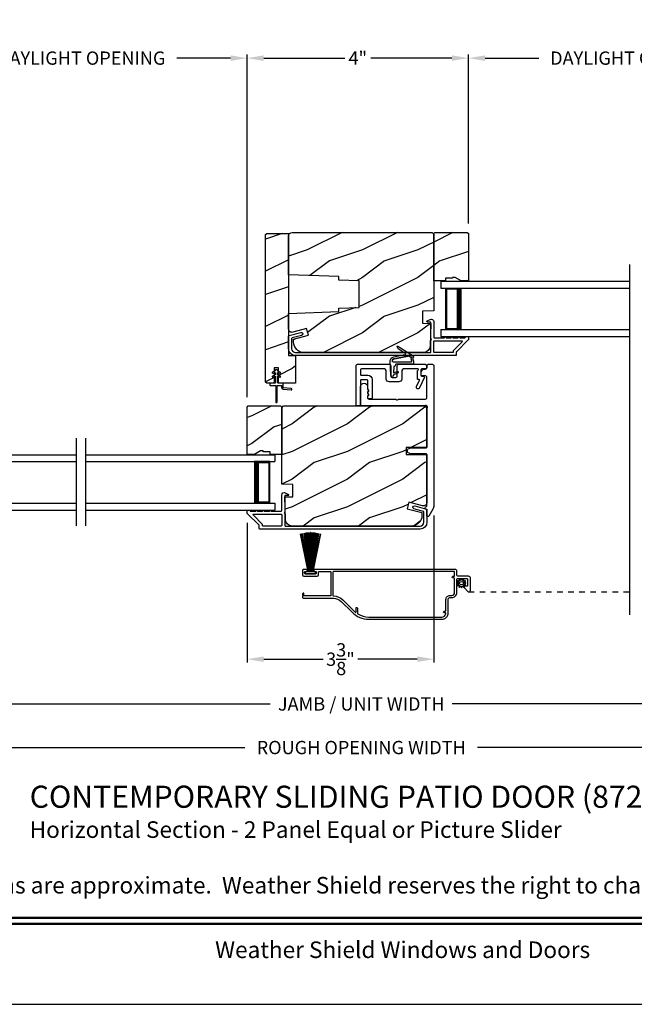
# Model space of a CAD drawing. Extents: x 238 to 340, y -200 to -156.
# Drawn here: x 248 to 259, y -200 to -182 of the extents above; entities that cross this region are included whole.
import ezdxf
from ezdxf.enums import TextEntityAlignment as Align

# ---------------------------------------------------------------- set-up
doc = ezdxf.new("R2010")
doc.units = 0
doc.header["$LTSCALE"] = 2
doc.header["$MEASUREMENT"] = 0
doc.header["$PDMODE"] = 3
doc.linetypes.add('HIDDEN', pattern=[0.075, 0.05, -0.025])
doc.layers.get('0').update_dxf_attribs({"linetype": 'CONTINUOUS'})
doc.layers.get('DEFPOINTS').update_dxf_attribs({"color": 3, "linetype": 'CONTINUOUS'})
doc.layers.add('Dim', color=7, linetype='CONTINUOUS')
doc.styles.add('Arial', font='arial.ttf')
doc.styles.get("Standard").update_dxf_attribs({"font": 'arial.ttf'})
doc.dimstyles.get("Standard").update_dxf_attribs({"dimtxt": 0.24, "dimasz": 0.3, "dimexe": 0.0625, "dimexo": 0.18, "dimgap": 0.09, "dimtad": 0, "dimdec": 4, "dimzin": 0, "dimdsep": 46, "dimlunit": 4, "dimtxsty": 'Standard', "dimcen": 0, "dimadec": 5, "dimazin": 0, "dimtfac": 1, "dimtdec": 4, "dimtofl": 0, "dimtmove": 0, "dimatfit": 3, "dimfxl": 1, "dimtolj": 1, "dimtzin": 0, "dimarcsym": 0})
pattern_1 = [(216.8699, (203.67329, 1475.73287), (2.999999918, 2.000000123), [0.5, -4.5]), (206.5651, (204.2733, 1475.43287), (-0.99999916, -1.00000131), [1.118034, -1.118034]), (198.4349, (204.2733, 1474.93287), (-2.000000435, -0.999998403), [0.632456, -2.529822])]
pattern_2 = [(216.8699, (238.40006, 1362.08939), (2.999999918, 2.000000123), [0.5, -4.5]), (206.5651, (239.00006, 1361.7894), (-0.99999916, -1.00000131), [1.118034, -1.118034]), (198.4349, (239.00006, 1361.2894), (-2.000000435, -0.999998403), [0.632456, -2.529822])]

# ---------------------------------------------------------------- blocks, each defined once
blk = doc.blocks.new('A$C2DBD6D28')
for p, q in [((0, 1), (0, 0.875)), ((0, 1), (3.414, 1)), ((0, 0.875), (3.414, 0.875)), ((0.089, 0.125), (0.089, 0.875)), ((0.089, 0.875), (0.089, 0.875)), ((0.089, 0.875), (0.375, 0.875)), ((0, 0.125), (0, 0)), ((0, 0.125), (3.414, 0.125)), ((0.375, 0.125), (0.089, 0.125)), ((0, 0), (3.414, 0))]:
    blk.add_line(p, q)
for points, const_width in [([(0.33, 0.125), (0.33, 0.875)], 0.09), ([(0.089, 0.86), (0.33, 0.86)], 0.03), ([(0.104, 0.14), (0.104, 0.86)], 0.03), ([(0.089, 0.14), (0.33, 0.14)], 0.03)]:
    blk.add_lwpolyline(points, dxfattribs=dict(const_width=const_width))
blk = doc.blocks.new('A$C1A8D309E')
for p, q in [((0, 1), (3.414, 1)), ((3.414, 1), (3.414, 0.875)), ((0, 0.875), (3.414, 0.875)), ((3.325, 0.875), (3.039, 0.875)), ((3.325, 0.125), (3.325, 0.875)), ((3.325, 0.875), (3.325, 0.875)), ((0, 0.125), (3.414, 0.125)), ((3.039, 0.125), (3.325, 0.125)), ((3.414, 0.125), (3.414, 0)), ((0, 0), (3.414, 0))]:
    blk.add_line(p, q)
for points, const_width in [([(3.084, 0.125), (3.084, 0.875)], 0.09), ([(3.325, 0.86), (3.084, 0.86)], 0.03), ([(3.31, 0.14), (3.31, 0.86)], 0.03), ([(3.325, 0.14), (3.084, 0.14)], 0.03)]:
    blk.add_lwpolyline(points, dxfattribs=dict(const_width=const_width))
blk = doc.blocks.new('*D136')
at = {"layer": 'DEFPOINTS', "color": 0, "transparency": 16777216}
for p in [(252.189, -190.823), (255.564, -190.685), (255.564, -193.466)]:
    blk.add_point(p, dxfattribs=at)
at = {"layer": 'Dim', "color": 0, "lineweight": -2, "transparency": 16777216}
for p, q in [((252.189, -191.003), (252.189, -193.528)), ((255.564, -190.865), (255.564, -193.528)), ((252.489, -193.466), (253.561, -193.466)), ((255.264, -193.466), (254.191, -193.466))]:
    blk.add_line(p, q, dxfattribs=at)
at = {"layer": 'Dim', "color": 0, "transparency": 16777216}
for points in [[(252.489, -193.416), (252.489, -193.516), (252.189, -193.466)], [(255.264, -193.416), (255.264, -193.516), (255.564, -193.466)]]:
    blk.add_solid(points, dxfattribs=at)
at = {"layer": 'Dim', "color": 0, "transparency": 16777216, "insert": (253.876, -193.466), "char_height": 0.24, "attachment_point": 5}
blk.add_mtext('\\A1;3{\\H1x;\\S3/8;}"', dxfattribs=at)
blk = doc.blocks.new('*D137')
at = {"layer": 'DEFPOINTS', "color": 0, "transparency": 16777216}
for p in [(252.189, -182.598), (246.193, -188.907), (252.189, -188.907)]:
    blk.add_point(p, dxfattribs=at)
at = {"layer": 'Dim', "color": 0, "lineweight": -2, "transparency": 16777216}
for p, q in [((246.193, -188.727), (246.193, -182.535)), ((246.493, -182.598), (247.466, -182.598)), ((251.889, -182.598), (250.916, -182.598)), ((252.189, -188.727), (252.189, -182.535))]:
    blk.add_line(p, q, dxfattribs=at)
at = {"layer": 'Dim', "color": 0, "transparency": 16777216}
for points in [[(246.493, -182.548), (246.493, -182.648), (246.193, -182.598)], [(251.889, -182.548), (251.889, -182.648), (252.189, -182.598)]]:
    blk.add_solid(points, dxfattribs=at)
at = {"layer": 'Dim', "color": 0, "transparency": 16777216, "insert": (249.191, -182.598), "char_height": 0.24, "attachment_point": 5}
blk.add_mtext('\\A1;DAYLIGHT OPENING', dxfattribs=at)
blk = doc.blocks.new('*D139')
at = {"layer": 'DEFPOINTS', "color": 0, "transparency": 16777216}
for p in [(252.189, -182.598), (256.189, -185.771), (252.189, -188.907)]:
    blk.add_point(p, dxfattribs=at)
at = {"layer": 'Dim', "color": 0, "lineweight": -2, "transparency": 16777216}
for p, q in [((252.189, -188.727), (252.189, -182.535)), ((252.489, -182.598), (253.956, -182.598)), ((255.889, -182.598), (254.422, -182.598)), ((256.189, -185.591), (256.189, -182.535))]:
    blk.add_line(p, q, dxfattribs=at)
at = {"layer": 'Dim', "color": 0, "transparency": 16777216}
for points in [[(252.489, -182.548), (252.489, -182.648), (252.189, -182.598)], [(255.889, -182.548), (255.889, -182.648), (256.189, -182.598)]]:
    blk.add_solid(points, dxfattribs=at)
at = {"layer": 'Dim', "color": 0, "transparency": 16777216, "insert": (254.189, -182.598), "char_height": 0.24, "attachment_point": 5}
blk.add_mtext('\\A1;4"', dxfattribs=at)
blk = doc.blocks.new('*D140')
at = {"layer": 'DEFPOINTS', "color": 0, "transparency": 16777216}
for p in [(241.693, -191.494), (266.809, -191.494), (266.809, -194.275)]:
    blk.add_point(p, dxfattribs=at)
at = {"layer": 'Dim', "color": 0, "lineweight": -2, "transparency": 16777216}
for p, q in [((241.693, -191.674), (241.693, -194.338)), ((266.809, -191.674), (266.809, -194.338)), ((241.993, -194.275), (252.606, -194.275)), ((266.509, -194.275), (255.897, -194.275))]:
    blk.add_line(p, q, dxfattribs=at)
at = {"layer": 'Dim', "color": 0, "transparency": 16777216}
for points in [[(241.993, -194.225), (241.993, -194.325), (241.693, -194.275)], [(266.509, -194.225), (266.509, -194.325), (266.809, -194.275)]]:
    blk.add_solid(points, dxfattribs=at)
at = {"layer": 'Dim', "color": 0, "transparency": 16777216, "insert": (254.251, -194.275), "char_height": 0.24, "attachment_point": 5}
blk.add_mtext('\\A1;JAMB / UNIT WIDTH', dxfattribs=at)
blk = doc.blocks.new('*D141')
at = {"layer": 'DEFPOINTS', "color": 0, "transparency": 16777216}
for p in [(241.318, -191.494), (267.184, -191.494), (267.184, -195.063)]:
    blk.add_point(p, dxfattribs=at)
at = {"layer": 'Dim', "color": 0, "lineweight": -2, "transparency": 16777216}
for p, q in [((241.318, -191.674), (241.318, -195.126)), ((267.184, -191.674), (267.184, -195.126)), ((241.618, -195.063), (252.148, -195.063)), ((266.884, -195.063), (256.354, -195.063))]:
    blk.add_line(p, q, dxfattribs=at)
at = {"layer": 'Dim', "color": 0, "transparency": 16777216}
for points in [[(241.618, -195.013), (241.618, -195.113), (241.318, -195.063)], [(266.884, -195.013), (266.884, -195.113), (267.184, -195.063)]]:
    blk.add_solid(points, dxfattribs=at)
at = {"layer": 'Dim', "color": 0, "transparency": 16777216, "insert": (254.251, -195.063), "char_height": 0.24, "attachment_point": 5}
blk.add_mtext('\\A1;ROUGH OPENING WIDTH', dxfattribs=at)
blk = doc.blocks.new('*D145')
at = {"layer": 'DEFPOINTS', "color": 0, "transparency": 16777216}
for p in [(262.184, -182.598), (256.189, -185.771), (262.184, -185.771)]:
    blk.add_point(p, dxfattribs=at)
at = {"layer": 'Dim', "color": 0, "lineweight": -2, "transparency": 16777216}
for p, q in [((256.189, -185.591), (256.189, -182.535)), ((256.489, -182.598), (257.462, -182.598)), ((261.884, -182.598), (260.911, -182.598)), ((262.184, -185.591), (262.184, -182.535))]:
    blk.add_line(p, q, dxfattribs=at)
at = {"layer": 'Dim', "color": 0, "transparency": 16777216}
for points in [[(256.489, -182.548), (256.489, -182.648), (256.189, -182.598)], [(261.884, -182.548), (261.884, -182.648), (262.184, -182.598)]]:
    blk.add_solid(points, dxfattribs=at)
at = {"layer": 'Dim', "color": 0, "transparency": 16777216, "insert": (259.187, -182.598), "char_height": 0.24, "attachment_point": 5}
blk.add_mtext('\\A1;DAYLIGHT OPENING', dxfattribs=at)
blk = doc.blocks.new('A$Cb1eb5846')
for p, q in [((0.385, 1.101), (0.521, 0.417)), ((0.386, 1.101), (0.385, 1.101)), ((0.522, 0.417), (0.386, 1.101)), ((0.418, 1.111), (0.417, 1.11)), ((0.417, 1.11), (0.524, 0.417)), ((0.525, 0.417), (0.418, 1.111)), ((0.452, 1.119), (0.451, 1.118)), ((0.451, 1.118), (0.529, 0.417)), ((0.53, 0.417), (0.452, 1.119)), ((0.474, 1.123), (0.535, 0.417)), ((0.475, 1.123), (0.474, 1.123)), ((0.536, 0.417), (0.475, 1.123)), ((0.5, 1.126), (0.542, 0.417)), ((0.501, 1.126), (0.5, 1.126)), ((0.543, 0.417), (0.501, 1.126)), ((0.529, 1.129), (0.553, 0.417)), ((0.53, 1.129), (0.529, 1.129)), ((0.554, 0.417), (0.53, 1.129)), ((0.551, 1.13), (0.557, 0.417)), ((0.552, 1.13), (0.551, 1.13)), ((0.558, 0.417), (0.552, 1.13)), ((0.562, 1.13), (0.562, 0.417)), ((0.567, 0.417), (0.567, 1.13)), ((0.578, 1.13), (0.572, 0.417)), ((0.573, 0.417), (0.579, 1.13)), ((0.6, 1.129), (0.576, 0.417)), ((0.577, 0.417), (0.601, 1.129)), ((0.579, 1.13), (0.578, 1.13)), ((0.629, 1.126), (0.587, 0.417)), ((0.588, 0.417), (0.63, 1.126)), ((0.655, 1.123), (0.594, 0.417)), ((0.595, 0.417), (0.655, 1.123)), ((0.601, 1.129), (0.6, 1.129)), ((0.678, 1.119), (0.6, 0.417)), ((0.601, 0.417), (0.679, 1.118)), ((0.712, 1.111), (0.605, 0.417)), ((0.606, 0.417), (0.713, 1.11)), ((0.744, 1.101), (0.608, 0.417)), ((0.609, 0.417), (0.745, 1.101)), ((0.63, 1.126), (0.629, 1.126)), ((0.655, 1.123), (0.655, 1.123)), ((0.679, 1.118), (0.678, 1.119)), ((0.713, 1.11), (0.712, 1.111)), ((0.745, 1.101), (0.744, 1.101)), ((0.472, 0.417), (0.472, 0.38)), ((0.521, 0.417), (0.472, 0.417)), ((0.472, 0.38), (0.658, 0.38)), ((0.524, 0.417), (0.522, 0.417)), ((0.529, 0.417), (0.525, 0.417)), ((0.535, 0.417), (0.53, 0.417)), ((0.542, 0.417), (0.536, 0.417)), ((0.553, 0.417), (0.543, 0.417)), ((0.557, 0.417), (0.554, 0.417)), ((0.562, 0.417), (0.558, 0.417)), ((0.572, 0.417), (0.567, 0.417)), ((0.576, 0.417), (0.573, 0.417)), ((0.587, 0.417), (0.577, 0.417)), ((0.594, 0.417), (0.588, 0.417)), ((0.6, 0.417), (0.595, 0.417)), ((0.605, 0.417), (0.601, 0.417)), ((0.608, 0.417), (0.606, 0.417)), ((0.658, 0.417), (0.609, 0.417)), ((0.658, 0.38), (0.658, 0.417))]:
    blk.add_line(p, q)
blk.add_arc((0.565, 0.565), 0.565, 89.7465, 90.2535)

msp = doc.modelspace()

# ---------------------------------------------------------------- hatches: boundary and pattern name
h = msp.add_hatch()
h.set_pattern_fill('WOOD2', color=256, style=0, pattern_type=2)
h.set_pattern_definition(pattern_2)
h.paths.add_polyline_path([(252.542856, -188.476969), (252.522856, -188.456969), (252.522856, -185.789969), (252.542856, -185.769969), (252.938856, -185.769969), (252.938856, -187.972603), (253.063856, -187.976969), (253.063856, -188.476969), (252.756856, -188.476969), (252.756856, -188.195969), (252.678856, -188.195969), (252.678856, -188.476969)])
h = msp.add_hatch()
h.set_pattern_fill('WOOD2', color=256, style=0, pattern_type=2)
h.set_pattern_definition(pattern_1)
edge = h.paths.add_edge_path()
edge.add_line((255.360756, -187.173169), (255.360756, -187.390969))
edge.add_line((255.360756, -187.390969), (255.508375, -187.396124))
edge.add_line((255.508375, -187.396124), (255.497816, -187.799268))
edge.add_arc((255.371859, -187.795968), 0.126, 270.0000175, 358.4995651, ccw=False)
edge.add_line((255.371859, -187.921969), (253.217856, -187.921969))
edge.add_arc((253.217856, -187.733969), 0.188, 180.0000234, 269.9999795, ccw=False)
edge.add_line((253.029856, -187.733969), (253.029856, -187.679969))
edge.add_line((253.029856, -187.679969), (253.296208, -187.6086))
edge.add_line((253.296208, -187.6086), (253.263856, -187.487859))
edge.add_line((253.263856, -187.487859), (253.017532, -187.553861))
edge.add_arc((253.001356, -187.493491), 0.0625, 180.0000282, 284.9999791, ccw=False)
edge.add_line((252.938856, -187.493491), (252.938856, -187.212607))
edge.add_line((252.938856, -187.212607), (253.844856, -187.180969))
edge.add_line((253.844856, -187.180969), (253.844856, -187.116889))
edge.add_line((253.844856, -187.116889), (254.214856, -187.103969))
edge.add_line((254.214856, -187.103969), (254.214856, -186.623969))
edge.add_line((254.214856, -186.623969), (253.844856, -186.611048))
edge.add_line((253.844856, -186.611048), (253.844856, -186.546969))
edge.add_line((253.844856, -186.546969), (252.938856, -186.51533))
edge.add_line((252.938856, -186.51533), (252.938856, -185.813969))
edge.add_arc((253.001856, -185.813969), 0.063, 90.0000993, 180.0000342, ccw=False)
edge.add_line((253.001856, -185.750969), (255.531856, -185.750969))
edge.add_line((255.531856, -185.750969), (255.563856, -185.782969))
edge.add_line((255.563856, -185.782969), (255.563856, -187.166076))
edge.add_line((255.563856, -187.166076), (255.360756, -187.173169))
h = msp.add_hatch()
h.set_pattern_fill('WOOD2', color=256, style=0, pattern_type=2)
h.set_pattern_definition(pattern_1)
h.paths.add_polyline_path([(255.946856, -186.562969), (255.899856, -186.562969), (255.899856, -186.578969), (255.774856, -186.578969), (255.774856, -186.625969), (255.563856, -186.625969), (255.563856, -185.770969), (255.583856, -185.750969), (256.168856, -185.750969), (256.188856, -185.770969), (256.188856, -186.625969), (256.055975, -186.625969)])
h = msp.add_hatch()
h.set_pattern_fill('WOOD2', color=256, style=0, pattern_type=2)
h.set_pattern_definition(pattern_1)
h.paths.add_polyline_path([(252.602856, -189.76225), (252.602856, -189.71525), (252.477856, -189.71525), (252.477856, -189.69925), (252.430856, -189.69925), (252.321737, -189.76225), (252.188856, -189.76225), (252.188856, -188.90725), (252.208856, -188.88725), (252.793856, -188.88725), (252.813856, -188.90725), (252.813856, -189.76225)])
h = msp.add_hatch()
h.set_pattern_fill('WOOD2', color=256, style=0, pattern_type=2)
h.set_pattern_definition(pattern_2)
edge = h.paths.add_edge_path()
edge.add_line((252.813856, -188.91925), (252.845856, -188.88725))
edge.add_line((252.845856, -188.88725), (255.375856, -188.88725))
edge.add_arc((255.375856, -188.95025), 0.063, -0.0000077, 90.0000244, ccw=False)
edge.add_line((255.438856, -188.95025), (255.438856, -189.63725))
edge.add_line((255.438856, -189.63725), (255.063856, -189.63725))
edge.add_line((255.063856, -189.63725), (255.063856, -189.76225))
edge.add_line((255.063856, -189.76225), (255.438856, -189.76225))
edge.add_line((255.438856, -189.76225), (255.438856, -190.629772))
edge.add_arc((255.376356, -190.629772), 0.0625, 255.0001562, 359.9998367, ccw=False)
edge.add_line((255.36018, -190.690142), (255.113856, -190.62414))
edge.add_line((255.113856, -190.62414), (255.081504, -190.744881))
edge.add_line((255.081504, -190.744881), (255.347856, -190.81625))
edge.add_line((255.347856, -190.81625), (255.347856, -190.87025))
edge.add_arc((255.159856, -190.87025), 0.188, -90.000014, 0.000014, ccw=False)
edge.add_line((255.159856, -191.05825), (253.005853, -191.05825))
edge.add_arc((253.005853, -190.93225), 0.126, 181.5003993, 269.999927, ccw=False)
edge.add_line((252.879896, -190.935549), (252.869337, -190.532405))
edge.add_line((252.869337, -190.532405), (253.016956, -190.52725))
edge.add_line((253.016956, -190.52725), (253.016956, -190.30945))
edge.add_line((253.016956, -190.30945), (252.813856, -190.302357))
edge.add_line((252.813856, -190.302357), (252.813856, -188.91925))

# ---------------------------------------------------------------- linework, layer by layer
for p, q in [((259.103031, -192.666565), (259.103031, -186.330761)), ((249.107471, -191.052846), (249.107471, -189.467042)), ((249.274681, -191.052846), (249.274681, -189.467042)), ((256.436697, -192.247124), (256.436697, -192.253124))]:
    msp.add_line(p, q)
at = {"linetype": 'HIDDEN'}
msp.add_line((256.192857, -192.247524), (259.103031, -192.247524), dxfattribs=at)
for points in [[(238.000056, -155.705535), (238.000056, -199.705545), (272.000065, -199.705545), (272.000065, -155.705535)], [(252.542856, -188.476969), (252.522856, -188.456969), (252.522856, -185.789969), (252.542856, -185.769969), (252.938856, -185.769969), (252.938856, -187.972603), (253.063856, -187.976969), (253.063856, -188.476969), (252.756856, -188.476969), (252.756856, -188.195969), (252.678856, -188.195969), (252.678856, -188.476969)], [(255.946856, -186.562969), (255.899856, -186.562969), (255.899856, -186.578969), (255.774856, -186.578969), (255.774856, -186.625969), (255.563856, -186.625969), (255.563856, -185.770969), (255.583856, -185.750969), (256.168856, -185.750969), (256.188856, -185.770969), (256.188856, -186.625969), (256.055975, -186.625969)], [(252.602856, -189.76225), (252.602856, -189.71525), (252.477856, -189.71525), (252.477856, -189.69925), (252.430856, -189.69925), (252.321737, -189.76225), (252.188856, -189.76225), (252.188856, -188.90725), (252.208856, -188.88725), (252.793856, -188.88725), (252.813856, -188.90725), (252.813856, -189.76225)]]:
    msp.add_lwpolyline(points, close=True)
for points in [[(255.360756, -187.173169), (255.360756, -187.390969), (255.508375, -187.396124), (255.497816, -187.799268, -0.406563958), (255.371859, -187.921969), (253.217856, -187.921969, -0.414213338), (253.029856, -187.733969), (253.029856, -187.679969), (253.296208, -187.6086), (253.263856, -187.487859), (253.017532, -187.553861, -0.49314516), (252.938856, -187.493491), (252.938856, -187.212607), (253.844856, -187.180969), (253.844856, -187.116889), (254.214856, -187.103969), (254.214856, -186.623969), (253.844856, -186.611048), (253.844856, -186.546969), (252.938856, -186.51533), (252.938856, -185.813969, -0.41421323), (253.001856, -185.750969), (255.531856, -185.750969), (255.563856, -185.782969), (255.563856, -187.166076)], [(254.919222, -187.856897), (254.897884, -187.818688, -0.777825523), (254.91174, -187.805572), (255.191772, -187.982773, -0.400846831), (255.196382, -188.001278), (255.179496, -188.025081), (255.198068, -188.075207), (255.198068, -188.13425), (254.876382, -188.13425), (254.858083, -188.174283), (254.838411, -188.17497), (254.833589, -188.290078), (254.909989, -188.259067), (254.921089, -188.286375), (254.832231, -188.322492), (254.831965, -188.328832, -0.999999197), (254.78475, -188.330481), (254.775878, -188.076421, -0.368960525), (254.837965, -187.998378), (255.042015, -187.958745, 0.678853482), (255.046079, -187.93717)], [(255.913352, -187.911969, -0.414214562), (255.903352, -187.921969), (255.573856, -187.921969, -0.414218857), (255.563856, -187.911969), (255.563856, -187.71833, -0.414218209), (255.573856, -187.70833), (256.069066, -187.70833, -0.668179601), (256.076137, -187.725401), (255.916281, -187.885258, 0.198928185), (255.913352, -187.892329)], [(254.75975, -188.13425, -0.414214184), (254.78475, -188.15925), (254.78475, -188.34547, 0.414214184), (254.80975, -188.37047), (254.87786, -188.37047, 0.414214184), (254.90286, -188.34547), (254.90286, -188.15925, -0.414214184), (254.92786, -188.13425), (255.409356, -188.13425, -0.41421125), (255.434356, -188.15925), (255.434356, -188.18925, -0.41421125), (255.409356, -188.21425), (255.349356, -188.21425, 0.414212395), (255.329356, -188.23425), (255.329356, -188.32925, 0.414212395), (255.349356, -188.34925), (255.372962, -188.34925, -0.548616179), (255.391089, -188.377702), (255.305182, -188.561928, -0.999998376), (255.250804, -188.536571), (255.303541, -188.423476, 0.548624599), (255.294478, -188.40925), (255.279356, -188.40925, -0.414216598), (255.269356, -188.39925), (255.269356, -188.252162, -0.298226304), (255.275356, -188.242997, 0.8128354), (255.269356, -188.21425), (255.03286, -188.21425, 0.41421345), (254.98286, -188.26425), (254.98286, -188.40047, -0.414213665), (254.93286, -188.45047), (254.75475, -188.45047, -0.414213665), (254.70475, -188.40047), (254.70475, -188.26425, 0.41421345), (254.65475, -188.21425), (254.263345, -188.21425, 0.414213867), (254.238345, -188.23925), (254.238345, -188.31725, 0.414213923), (254.253345, -188.33225), (254.373345, -188.33225, -0.414213385), (254.448345, -188.40725), (254.448345, -188.74225, -0.414216956), (254.433345, -188.75725), (254.383345, -188.75725, -0.41421721), (254.368345, -188.74225), (254.368345, -188.701809, -0.414214608), (254.370345, -188.699809), (254.376221, -188.699809, 0.577350697), (254.386613, -188.681809), (254.368613, -188.650632, -0.131644451), (254.368345, -188.649632), (254.368345, -188.629427, -0.414214608), (254.370345, -188.627427), (254.376221, -188.627427, 0.577350697), (254.386613, -188.609427), (254.368345, -188.577785), (254.368345, -188.42725, 0.414213617), (254.353345, -188.41225), (254.253345, -188.41225, 0.414213923), (254.238345, -188.42725), (254.238345, -188.87225, -0.414212181), (254.223345, -188.88725), (254.173345, -188.88725, -0.414211889), (254.158345, -188.87225), (254.158345, -188.15925, -0.414213871), (254.183345, -188.13425)], [(255.538856, -188.13425, -0.41421211), (255.563856, -188.15925), (255.563856, -190.684924, -0.131653271), (255.544966, -190.755424), (255.471743, -190.88225, -0.267940743), (255.463083, -190.88725), (255.448856, -190.88725, -0.414221339), (255.438856, -190.87725), (255.438856, -190.770979, 0.342006927), (255.431356, -190.761297, -0.774597645), (255.431356, -190.703202, 0.341992261), (255.438856, -190.69352), (255.438856, -189.76975, 0.414212574), (255.423856, -189.75475), (255.154001, -189.75475, -0.087493304), (255.148871, -189.753845), (255.098726, -189.735594, -0.315295176), (255.088856, -189.721498), (255.088856, -189.678001, -0.315295176), (255.098726, -189.663905), (255.148871, -189.645654, -0.087493304), (255.154001, -189.64475), (255.423856, -189.64475, 0.41421329), (255.438856, -189.62975), (255.438856, -188.92966, 1.0277597), (255.396445, -188.88725), (254.265845, -188.88725, -0.414212423), (254.240845, -188.86225), (254.240845, -188.53725, -0.999999322), (254.365845, -188.53725), (254.365845, -188.57725, 0.131652188), (254.367185, -188.58225), (254.384505, -188.61225, -0.577348325), (254.375845, -188.62725, 0.414213312), (254.365845, -188.63725), (254.365845, -188.649309, 0.131651256), (254.367185, -188.654309), (254.384505, -188.684309, -0.577348325), (254.375845, -188.699309, 0.414213312), (254.365845, -188.709309), (254.365845, -188.73725, 0.414213817), (254.390845, -188.76225), (254.878208, -188.76225), (254.895279, -188.779321, 0.414210081), (254.909422, -188.779321), (254.926493, -188.76225), (255.413856, -188.76225, 0.414214184), (255.438856, -188.73725), (255.438856, -188.36925, 0.414214184), (255.413856, -188.34425), (255.357856, -188.34425, -0.414214184), (255.332856, -188.31925), (255.332856, -188.280948, -0.131652058), (255.336205, -188.268448), (255.357393, -188.23175, -0.267951585), (255.379044, -188.21925), (255.413856, -188.21925, 0.414214184), (255.438856, -188.19425), (255.438856, -188.15925, -0.414214184), (255.463856, -188.13425)], [(252.607856, -188.516969), (252.705356, -188.516969), (252.705356, -188.814469, 1), (252.730356, -188.814469), (252.730356, -188.516969), (252.813201, -188.516969), (252.813201, -188.553042, 0.388878732), (252.841499, -188.583924), (252.985267, -188.596503, 1), (252.987446, -188.571598), (252.847329, -188.559339, -0.388878732), (252.838201, -188.549377), (252.838201, -188.486969, 0.414213562), (252.828201, -188.476969), (252.752856, -188.476969, -0.414213562), (252.737856, -188.461969), (252.737856, -188.351276), (252.775073, -188.36863, 1), (252.785639, -188.345973), (252.737856, -188.323691), (252.737856, -188.279553), (252.775073, -188.296908, 1), (252.785639, -188.27425), (252.737856, -188.251969), (252.737856, -188.246969, 1), (252.697856, -188.246969), (252.697856, -188.251969), (252.650073, -188.27425, 1), (252.660639, -188.296908), (252.697856, -188.279553), (252.697856, -188.323691), (252.650073, -188.345973, 1), (252.660639, -188.36863), (252.697856, -188.351276), (252.697856, -188.461969, -0.414213562), (252.682856, -188.476969), (252.607856, -188.476969, 0.414213562), (252.597856, -188.486969), (252.597856, -188.506969, 0.414213562)], [(252.813856, -188.91925), (252.845856, -188.88725), (255.375856, -188.88725, -0.414213727), (255.438856, -188.95025), (255.438856, -189.63725), (255.063856, -189.63725), (255.063856, -189.76225), (255.438856, -189.76225), (255.438856, -190.629772, -0.493143693), (255.36018, -190.690142), (255.113856, -190.62414), (255.081504, -190.744881), (255.347856, -190.81625), (255.347856, -190.87025, -0.414213705), (255.159856, -191.05825), (253.005853, -191.05825, -0.406563857), (252.879896, -190.935549), (252.869337, -190.532405), (253.016956, -190.52725), (253.016956, -190.30945), (252.813856, -190.302357)], [(252.813856, -191.04825, -0.414214895), (252.803856, -191.05825), (252.47436, -191.05825, -0.414219191), (252.46436, -191.04825), (252.46436, -191.02861, 0.198910968), (252.461431, -191.021539), (252.301575, -190.861682, -0.668178058), (252.308646, -190.844612), (252.803856, -190.844612, -0.414214895), (252.813856, -190.854611)], [(253.428856, -191.923124), (253.238858, -191.923124, -0.414295768), (253.228857, -191.913124), (253.228857, -191.888124, -0.414287177), (253.238858, -191.878124), (253.253858, -191.878124, 0.99979886), (253.253858, -191.843124), (253.213857, -191.843124, 0.41425898), (253.188856, -191.868124), (253.188856, -191.938124, 0.414255544), (253.213857, -191.963124), (253.453857, -191.963124, 0.414067824), (253.478858, -191.938124), (253.478858, -191.893124, -0.414149694), (253.488855, -191.883124), (253.693858, -191.883124, -0.414149694), (253.703854, -191.893124), (253.703854, -192.313124, -0.414149694), (253.693858, -192.323124), (253.223859, -192.323124, -0.414287177), (253.213857, -192.313124), (253.213857, -192.270124, 0.414255544), (253.188856, -192.295124), (253.188856, -192.311577, 0.267683053), (253.191358, -192.315907), (253.203856, -192.323124), (253.191358, -192.330341, 0.267741737), (253.188856, -192.334671), (253.188856, -192.338124, 0.414255544), (253.213857, -192.363124), (253.748858, -192.363124, -0.19890367), (253.888863, -192.421117), (254.085807, -192.618059, 0.19891545), (254.38774, -192.743124), (255.707856, -192.743124, 0.414223732), (255.822856, -192.628124), (255.822856, -192.384124, -0.414243202), (255.853857, -192.353124), (255.885856, -192.353124, 0.414228423), (255.978856, -192.260124), (255.978856, -192.019397, -0.414287177), (255.988857, -192.009397), (256.163855, -192.009397, -0.414287177), (256.173857, -192.019397), (256.173857, -192.134897, -0.414287177), (256.163855, -192.144897), (256.118856, -192.144897, 0.414266439), (256.113855, -192.149897), (256.113855, -192.171028, 0.180966276), (256.115083, -192.174308), (256.169461, -192.236862, 0.693727913), (256.223857, -192.216524), (256.223857, -191.997124, 0.414221032), (256.192857, -191.966124), (256.009857, -191.966124, -0.414252664), (255.978856, -191.935124), (255.978856, -191.874124, 0.414221032), (255.947856, -191.843124), (253.413857, -191.843124, 1.000067047), (253.413857, -191.878124), (253.428856, -191.878124, -0.414287177), (253.438858, -191.888124), (253.438858, -191.913124, -0.414295768)], [(255.928856, -191.883124), (253.748858, -191.883124, 0.414287177), (253.738857, -191.893124), (253.738857, -192.313124, 0.414287177), (253.748858, -192.323124, -0.198908824), (253.91715, -192.392833), (254.140784, -192.61647, 0.668257442), (254.157854, -192.609399), (254.157854, -192.542124, -0.999954874), (254.183855, -192.542124), (254.183855, -192.639448, 0.263285932), (254.188712, -192.648024, 0.135868573), (254.38774, -192.703124), (255.707856, -192.703124, 0.34199889), (255.780475, -192.646874, 0.490265921), (255.765952, -192.628124), (255.752855, -192.628124, -0.999980445), (255.752855, -192.598124), (255.767855, -192.598124, 0.414123837), (255.782857, -192.583124), (255.782857, -192.384124, -0.414240151), (255.853857, -192.313124), (255.885856, -192.313124, 0.414182616), (255.938857, -192.260124), (255.938857, -192.011124, 0.414123837), (255.923855, -191.996124), (255.908855, -191.996124, -0.999980445), (255.908855, -191.966124), (255.923855, -191.966124, 0.414143393), (255.938857, -191.951124), (255.938857, -191.893124, 0.414052543)]]:
    msp.add_lwpolyline(points, format="xyb", close=True)
for points in [[(252.946265, -187.615598), (253.159254, -187.558465, -0.999999356), (253.173504, -187.611587), (253.001265, -187.657789, 0.339382508), (252.993856, -187.667447), (252.993856, -187.851969, 0.414212847), (253.063856, -187.921969), (255.498856, -187.921969, 0.414204191), (255.508856, -187.911969), (255.508856, -187.69333, 0.999990833), (255.508856, -187.67333), (255.508856, -187.381969, 0.41420408), (255.498856, -187.371969), (255.448856, -187.371969, -0.788337969), (255.443408, -187.349276), (255.498426, -187.321243, -0.560026811), (255.563856, -187.361339), (255.563856, -187.64333, 0.414218209), (255.573856, -187.65333), (255.753456, -187.65333, -1), (255.783456, -187.65333), (255.878456, -187.65333, -1), (255.908456, -187.65333), (256.003456, -187.65333, -1.000004889), (256.033456, -187.65333), (256.123856, -187.65333, 0.414203543), (256.133856, -187.64333), (256.133856, -187.641969, -0.41421521), (256.143856, -187.631969), (256.178856, -187.631969, -0.414219506), (256.188856, -187.641969), (256.188856, -187.686322, -0.198911481), (256.185927, -187.693393), (255.971281, -187.90804, 0.198912398), (255.968352, -187.915111), (255.968352, -187.966969, -0.414218209), (255.958352, -187.976969), (253.063856, -187.976969, -0.414213263), (252.938856, -187.851969), (252.938856, -187.625256, -0.339380674), (252.946265, -187.615598)], [(255.112564, -187.979439), (255.149569, -188.002973), (255.151435, -188.000862, -0.947925922), (255.162507, -188.009642), (255.147646, -188.03059), (255.161597, -188.068243, -0.528823337), (255.143447, -188.095016), (254.835106, -188.09568, -0.290049442), (254.810157, -188.079953, -0.557438035), (254.817423, -188.0687, -0.065886456), (254.820982, -188.056833, -1.111406902), (254.830689, -188.044544, 0.089745932), (254.841017, -188.038739, -1.046354285), (254.856307, -188.035036), (254.878736, -188.030679, -1.00000365), (254.894195, -188.027677), (254.908895, -188.024822, -0.999996827), (254.924355, -188.021819), (254.939055, -188.018964, -1.00000365), (254.954514, -188.015961), (254.969214, -188.013106, -0.999998191), (254.984673, -188.010103), (254.999373, -188.007248, -1.00000365), (255.014832, -188.004245), (255.029532, -188.00139, -0.999998191), (255.044991, -187.998387), (255.059691, -187.995532, -1.00000365), (255.07515, -187.99253), (255.100609, -187.987585, -0.658420942), (255.112564, -187.979439)], [(252.40936, -191.051392, 0.198927213), (252.406431, -191.044321), (252.191785, -190.829675, -0.198910968), (252.188856, -190.822604), (252.188856, -190.77825, -0.414223487), (252.198856, -190.76825), (252.233856, -190.76825, -0.414227782), (252.243856, -190.77825), (252.243856, -190.779611, 0.414214895), (252.253856, -190.789611), (252.344256, -190.789611, -1), (252.374256, -190.789611), (252.469256, -190.789611, -1.000004889), (252.499256, -190.789611), (252.594256, -190.789611, -1), (252.624256, -190.789611), (252.803856, -190.789611, 0.414214895), (252.813856, -190.779611), (252.813856, -190.497619, -0.560025181), (252.879286, -190.457524), (252.934304, -190.485557, -0.788347956), (252.928856, -190.508249), (252.878856, -190.508249, 0.414194154), (252.868856, -190.51825), (252.868856, -190.809611, 1), (252.868856, -190.829612), (252.868856, -191.04825, 0.414214895), (252.878856, -191.05825), (255.313856, -191.05825, 0.414212472), (255.383856, -190.98825), (255.383856, -190.803728, 0.339389761), (255.376447, -190.79407), (255.204209, -190.747868, -0.999998618), (255.218458, -190.694746), (255.431447, -190.751879, -0.339360428), (255.438856, -190.761537), (255.438856, -190.98825, -0.414212839), (255.313856, -191.11325), (252.41936, -191.11325, -0.414214895), (252.40936, -191.10325), (252.40936, -191.051392)], [(256.025088, -192.139363), (256.018888, -192.151446, 0.951525645), (256.032382, -192.159236), (256.039745, -192.147827, -0.72850649), (256.054093, -192.15167), (256.054764, -192.165233, 0.951543675), (256.070346, -192.165233), (256.071017, -192.15167, -0.728576785), (256.085362, -192.147827), (256.092726, -192.159236, 0.951476833), (256.106221, -192.151446), (256.100021, -192.139363, -0.728675783), (256.110522, -192.128863), (256.122603, -192.135062, 0.951609532), (256.130394, -192.121568), (256.118984, -192.114204, -0.728657967), (256.122828, -192.09986), (256.136392, -192.099187, 0.951559764), (256.136392, -192.083606), (256.122828, -192.082934, -0.728657967), (256.118984, -192.06859), (256.130394, -192.061225, 0.951609532), (256.122603, -192.047732), (256.110522, -192.053931, -0.728675783), (256.100021, -192.04343), (256.106221, -192.031348, 0.951476833), (256.092726, -192.023557), (256.085362, -192.034967, -0.728576785), (256.071017, -192.031123), (256.070346, -192.01756, 0.951543675), (256.054764, -192.01756), (256.054093, -192.031123, -0.72850649), (256.039745, -192.034967), (256.032382, -192.023557, 0.951525645), (256.018888, -192.031348), (256.025088, -192.04343, -0.728868978), (256.014589, -192.053931), (256.002504, -192.047732, 0.951609532), (255.994713, -192.061225), (256.006123, -192.06859, -0.728412232), (256.002284, -192.082934), (255.98872, -192.083606, 0.951860986), (255.98872, -192.099187), (256.002284, -192.09986, -0.728412232), (256.006123, -192.114204), (255.994713, -192.121568, 0.951609532), (256.002504, -192.135062), (256.014589, -192.128863, -0.728868978), (256.025088, -192.139363)]]:
    msp.add_lwpolyline(points, format="xyb")
at = {"const_width": 0.045455}
for points in [[(239.454602, -198.142961), (270.545519, -198.142961)], [(239.454602, -198.251), (270.545519, -198.251)]]:
    msp.add_lwpolyline(points, dxfattribs=at)
msp.add_circle((256.062554, -192.091396), 0.0325)

# ---------------------------------------------------------------- block references
for name, p in [('A$C2DBD6D28', (255.688856, -187.631969)), ('A$C2DBD6D28', (245.693297, -190.768249)), ('A$C1A8D309E', (249.274681, -190.768249)), ('A$Cb1eb5846', (252.768859, -192.303122))]:
    msp.add_blockref(name, p)

# ---------------------------------------------------------------- texts
at = {"style": 'Arial'}
for s, height, p in [('%%UCONTEMPORARY SLIDING PATIO DOOR (8723)', 0.4, (248.258951, -196.152476)), ('Horizontal Section - 2 Panel Equal or Picture Slider', 0.3, (248.25855, -196.69652))]:
    msp.add_text(s, height=height, dxfattribs=at).set_placement(p)
msp.add_text('Note: All dimensions are approximate.  Weather Shield reserves the right to change specifications without notice.', height=0.300000071, dxfattribs=at).set_placement((255.00006, -197.702449), align=Align.CENTER)
msp.add_text('Weather Shield Windows and Doors', height=0.30000007, dxfattribs=at).set_placement((255.00006, -198.719154), align=Align.MIDDLE_CENTER)

# ---------------------------------------------------------------- dimensions: what is measured, and where the dimension line sits
at = {"layer": 'Dim'}
for base, p1, p2, text, picture, middle in [((252.188856, -182.597694), (246.193295, -188.90725), (252.188856, -188.90725), 'DAYLIGHT OPENING', '*D137', (249.191076, -182.597694)), ((262.184415, -182.597694), (256.188856, -185.770969), (262.184415, -185.770969), 'DAYLIGHT OPENING', '*D145', (259.186636, -182.597694)), ((267.184416, -195.06331), (241.318294, -191.493709), (267.184416, -191.493709), 'ROUGH OPENING WIDTH', '*D141', (254.251355, -195.06331)), ((266.809416, -194.275171), (241.693294, -191.493709), (266.809416, -191.493709), 'JAMB / UNIT WIDTH', '*D140', (254.251355, -194.275171))]:
    dim = msp.add_linear_dim(base=base, p1=p1, p2=p2, text=text, dimstyle='Standard', override={"dimpost": '\\X'}, dxfattribs=at)
    dim.commit()
    dim.dimension.update_dxf_attribs({"geometry": picture, "text_midpoint": middle})
for base, p1, p2, picture, middle in [((252.188856, -182.597694), (256.188856, -185.770969), (252.188856, -188.90725), '*D139', (254.188856, -182.597694)), ((255.563856, -193.465716), (252.188856, -190.822604), (255.563856, -190.684924), '*D136', (253.876356, -193.465716))]:
    dim = msp.add_linear_dim(base=base, p1=p1, p2=p2, dimstyle='Standard', override={"dimpost": '\\X'}, dxfattribs=at)
    dim.commit()
    dim.dimension.update_dxf_attribs({"geometry": picture, "text_midpoint": middle})

doc.saveas('drawing.dxf')
